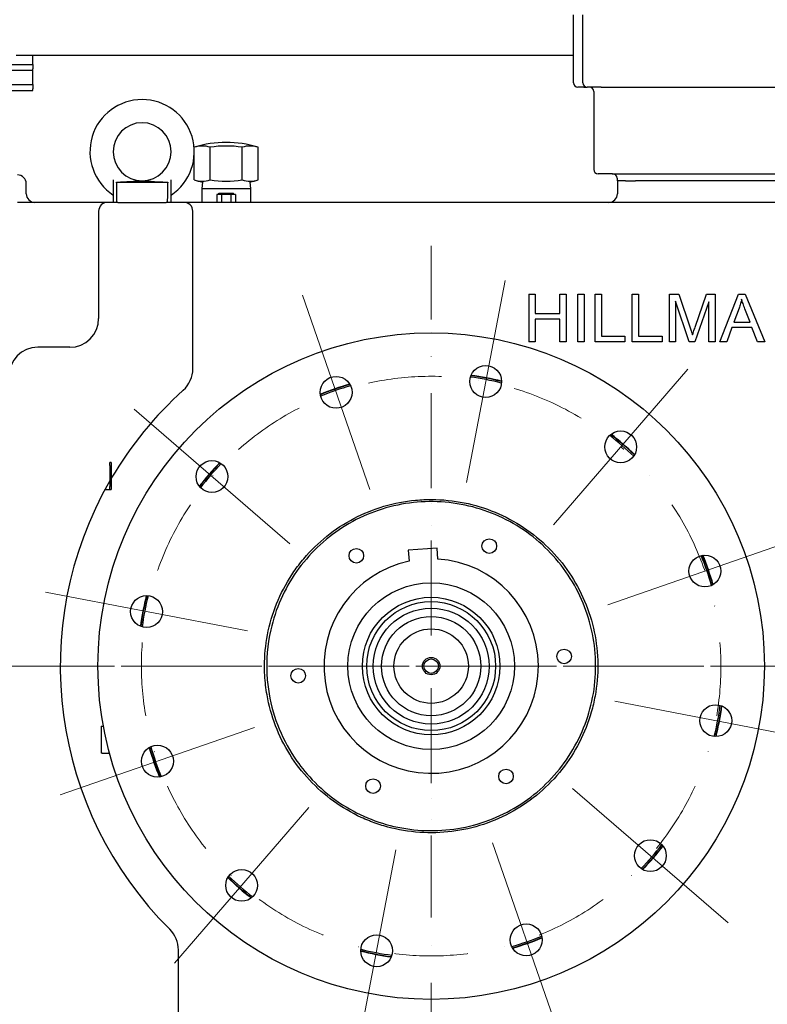
# Model space of a CAD drawing. Units: millimetres. Extents: x 622 to 8360, y 78 to 10896.
# Drawn here: x 1136 to 1652, y 5759 to 6439 of the extents above; entities that cross this region are included whole.
import ezdxf

# ---------------------------------------------------------------- set-up
doc = ezdxf.new("R2010")
doc.units = ezdxf.units.MM
doc.header["$LTSCALE"] = 40
doc.linetypes.add('DASHDOT2', pattern=[12.7, 6.35, -3.175, 0, -3.175])
for name, color, linetype, lineweight in [('Center Mark(Hillmar_metric)', 7, 'Continuous', 18), ('Dimensions(Hillmar_metric)', 7, 'Continuous', 13), ('Visible Edges(Hillmar_metric)', 7, 'Continuous', 25)]:
    doc.layers.add(name, color=color, linetype=linetype, lineweight=lineweight)
doc.styles.add('Hillmar_metric_Dimensions', font='arial.ttf')
doc.dimstyles.new('DEFAULT-ISO-Method 1b-Hillmar_metric', dxfattribs={"dimscale": 40, "dimtxt": 2, "dimasz": 2.5, "dimexe": 1, "dimexo": 1, "dimgap": 0.25, "dimtad": 1, "dimtih": 1, "dimtoh": 1, "dimrnd": 1e-08, "dimdsep": 46, "dimtxsty": 'Hillmar_metric_Dimensions', "dimcen": 0.09, "dimdle": 8, "dimclrd": 7, "dimclre": 7, "dimclrt": 7, "dimazin": 2, "dimtfac": 0.75, "dimtmove": 0, "dimatfit": 3, "dimfxl": 1, "dimtolj": 1, "dimlwd": 9, "dimlwe": 9, "dimarcsym": 0})

# ---------------------------------------------------------------- blocks, each defined once
blk = doc.blocks.new('*D25')
at = {"layer": 'Defpoints', "color": 0, "linetype": 'Continuous', "transparency": 16777216}
for p in [(2243.37, 6663.55), (926.3, 6404.17), (2243.37, 4939.81)]:
    blk.add_point(p, dxfattribs=at)
at = {"layer": 'Dimensions(Hillmar_metric)', "color": 7, "linetype": 'Continuous', "lineweight": 9, "transparency": 16777216}
for p, q in [((2243.37, 6623.55), (2243.37, 4899.81)), ((926.3, 6364.17), (926.3, 4899.81)), ((1026.3, 4939.81), (2143.37, 4939.81))]:
    blk.add_line(p, q, dxfattribs=at)
at = {"layer": 'Dimensions(Hillmar_metric)', "color": 7, "linetype": 'Continuous', "transparency": 16777216}
for points in [[(1026.3, 4956.48), (1026.3, 4923.14), (926.3, 4939.81)], [(2143.37, 4956.48), (2143.37, 4923.14), (2243.37, 4939.81)]]:
    blk.add_solid(points, dxfattribs=at)
at = {"layer": 'Dimensions(Hillmar_metric)', "color": 7, "linetype": 'Continuous', "lineweight": 13, "transparency": 16777216, "insert": (1584.83, 4990.68), "char_height": 80, "attachment_point": 5, "style": 'Hillmar_metric_Dimensions'}
blk.add_mtext('\\A1;1320', dxfattribs=at)
blk = doc.blocks.new('*D26')
at = {"layer": 'Defpoints', "color": 0, "linetype": 'Continuous', "transparency": 16777216}
for p in [(1420.3, 5992.87), (2134.3, 5392.87), (2415.68, 5392.87)]:
    blk.add_point(p, dxfattribs=at)
at = {"layer": 'Dimensions(Hillmar_metric)', "color": 7, "linetype": 'Continuous', "lineweight": 9, "transparency": 16777216}
for p, q in [((2415.68, 5892.87), (2415.68, 5743.72)), ((2415.68, 5492.87), (2415.68, 5642.03)), ((2174.3, 5392.87), (2455.68, 5392.87))]:
    blk.add_line(p, q, dxfattribs=at)
at = {"layer": 'Dimensions(Hillmar_metric)', "color": 7, "linetype": 'Continuous', "transparency": 16777216}
for points in [[(2399.02, 5892.87), (2432.35, 5892.87), (2415.68, 5992.87)], [(2399.02, 5492.87), (2432.35, 5492.87), (2415.68, 5392.87)]]:
    blk.add_solid(points, dxfattribs=at)
at = {"layer": 'Dimensions(Hillmar_metric)', "color": 7, "linetype": 'Continuous', "lineweight": 13, "transparency": 16777216, "insert": (2415.68, 5692.87), "char_height": 80, "attachment_point": 5, "style": 'Hillmar_metric_Dimensions'}
blk.add_mtext('\\A1;600', dxfattribs=at)
blk = doc.blocks.new('*D27')
at = {"layer": 'Defpoints', "color": 0, "linetype": 'Continuous', "transparency": 16777216}
for p in [(1420.3, 5992.87), (2044.8, 5637.87), (2135.25, 5637.87)]:
    blk.add_point(p, dxfattribs=at)
at = {"layer": 'Dimensions(Hillmar_metric)', "color": 7, "linetype": 'Continuous', "lineweight": 9, "transparency": 16777216}
for p, q in [((2135.25, 5892.87), (2135.25, 5866.25)), ((2135.25, 5737.87), (2135.25, 5764.5)), ((2084.8, 5637.87), (2175.25, 5637.87))]:
    blk.add_line(p, q, dxfattribs=at)
at = {"layer": 'Dimensions(Hillmar_metric)', "color": 7, "linetype": 'Continuous', "transparency": 16777216}
for points in [[(2118.58, 5892.87), (2151.91, 5892.87), (2135.25, 5992.87)], [(2118.58, 5737.87), (2151.91, 5737.87), (2135.25, 5637.87)]]:
    blk.add_solid(points, dxfattribs=at)
at = {"layer": 'Dimensions(Hillmar_metric)', "color": 7, "linetype": 'Continuous', "lineweight": 13, "transparency": 16777216, "insert": (2135.25, 5815.37), "char_height": 80, "attachment_point": 5, "style": 'Hillmar_metric_Dimensions'}
blk.add_mtext('\\A1;355', dxfattribs=at)

msp = doc.modelspace()

# ---------------------------------------------------------------- linework, layer by layer
at = {"layer": 'Center Mark(Hillmar_metric)', "linetype": 'DASHDOT2', "ltscale": 0.2}
for p, q in [((1420.2957, 6282.874), (1420.2957, 5362.4794)), ((1420.2957, 6282.874), (1420.2957, 5702.874)), ((1420.3016, 6166.4095), (1420.3016, 5819.4034)), ((2680.9906, 5992.874), (1130.2957, 5992.874)), ((1710.2957, 5992.874), (1130.2957, 5992.874)), ((1593.8047, 5992.9064), (1246.7986, 5992.9064))]:
    msp.add_line(p, q, dxfattribs=at)
at = {"layer": 'Center Mark(Hillmar_metric)'}
for p, q in [((1444.5741, 6119.5687), (1471.2991, 6259.0312)), ((1331.3874, 6248.8746), (1377.974, 6114.734)), ((1597.5446, 6197.8712), (1504.6688, 6090.4556)), ((1215.2985, 6170.1228), (1322.714, 6077.247)), ((1676.2963, 6081.7823), (1542.1558, 6035.1956)), ((1154.1385, 6043.8774), (1293.601, 6017.1523)), ((1686.4529, 5941.8706), (1546.9905, 5968.5956)), ((1164.2951, 5903.9656), (1298.4357, 5950.5523)), ((1625.2929, 5815.6251), (1517.8774, 5908.5009)), ((1243.0469, 5787.8768), (1335.9227, 5895.2923)), ((1509.2041, 5736.8734), (1462.6174, 5871.0139)), ((1369.2923, 5726.7168), (1396.0174, 5866.1792))]:
    msp.add_line(p, q, dxfattribs=at)
at = {"layer": 'Center Mark(Hillmar_metric)', "linetype": 'DASHDOT2', "ltscale": 0.2}
msp.add_arc((1420.2957, 5992.874), 200, 58.811982, 49.1519837, dxfattribs=at)
at = {"layer": 'Visible Edges(Hillmar_metric)'}
for p, q in [((1518.6259, 6395.374), (1518.6259, 6442.374)), ((1524.9759, 6395.374), (1524.9759, 6442.374)), ((1105.2957, 6408.1655), (1145.2957, 6408.1655)), ((1518.6259, 6414.1713), (1133.9557, 6414.1713)), ((1145.2957, 6414.1655), (1145.2957, 6414.1713)), ((1145.2957, 6408.1655), (1145.2957, 6414.1655)), ((1145.2957, 6408.1655), (1145.2957, 6405.1655)), ((1105.2957, 6404.1655), (1145.2957, 6404.1655)), ((1145.2957, 6404.1655), (1145.2957, 6405.1655)), ((1145.2957, 6400.1577), (1145.2957, 6404.1655)), ((1105.2957, 6394.1577), (1145.2957, 6394.1577)), ((1145.2957, 6394.1577), (1145.2957, 6400.1577)), ((1145.2957, 6394.1577), (1145.2957, 6391.1577)), ((1105.2957, 6390.1577), (1145.2957, 6390.1577)), ((1145.2957, 6390.1577), (1145.2957, 6391.1577)), ((1525.5491, 6392.374), (1521.6259, 6392.374)), ((1525.5491, 6392.374), (1527.9759, 6392.374)), ((1537.6759, 6392.374), (1527.9759, 6392.374)), ((1532.4759, 6389.374), (1532.4759, 6335.674)), ((1537.6759, 6392.374), (2065.5759, 6392.374)), ((1256.741, 6349.8592), (1256.741, 6350.9695)), ((1267.7683, 6328.3916), (1267.7683, 6350.9695)), ((1289.8231, 6328.3916), (1289.8231, 6350.9695)), ((1300.8505, 6328.3916), (1300.8505, 6350.9695)), ((1256.741, 6328.3916), (1256.741, 6345.8887)), ((1200.7957, 6328.4682), (1200.7957, 6312.874)), ((1203.0167, 6326.874), (1238.5748, 6326.874)), ((1220.7999, 6327.874), (1220.7916, 6327.874)), ((1240.7957, 6312.874), (1240.7957, 6328.4682)), ((1262.3714, 6326.8961), (1262.0952, 6322.4772)), ((1295.2201, 6326.8961), (1295.4962, 6322.4772)), ((1545.1759, 6332.674), (1535.4759, 6332.674)), ((1545.1759, 6332.674), (1966.6259, 6332.674)), ((1548.6259, 6329.674), (1548.6259, 6327.674)), ((1548.6259, 6327.674), (1548.7957, 6327.674)), ((1554.4711, 6327.674), (1548.7957, 6327.674)), ((1548.7957, 6327.674), (1548.7957, 6318.874)), ((1554.4711, 6327.674), (1561.3259, 6327.674)), ((1946.9259, 6327.674), (1561.3259, 6327.674)), ((1140.7957, 6318.874), (1140.7957, 6325.874)), ((1262.0952, 6322.4772), (1295.4962, 6322.4772)), ((1262.0952, 6322.4772), (1262.0952, 6312.874)), ((1273.7957, 6319.302), (1283.7957, 6319.302)), ((1273.7957, 6318.302), (1273.7957, 6319.302)), ((1283.7957, 6318.302), (1283.7957, 6319.302)), ((1295.4962, 6322.4772), (1295.4962, 6312.874)), ((1196.7957, 6312.874), (1134.7957, 6312.874)), ((1204.0924, 6312.874), (1196.7957, 6312.874)), ((1204.0924, 6312.874), (1237.499, 6312.874)), ((1249.7957, 6312.874), (1237.499, 6312.874)), ((1261.7957, 6312.874), (1249.7957, 6312.874)), ((1859.7957, 6312.874), (1261.7957, 6312.874)), ((1272.3799, 6318.302), (1272.3799, 6312.874)), ((1275.5878, 6318.302), (1272.3799, 6318.302)), ((1275.5878, 6318.302), (1275.5878, 6312.874)), ((1282.0036, 6318.302), (1275.5878, 6318.302)), ((1282.0036, 6318.302), (1282.0036, 6312.874)), ((1285.2115, 6318.302), (1282.0036, 6318.302)), ((1285.2115, 6318.302), (1285.2115, 6312.874)), ((1190.7957, 6306.874), (1190.7957, 6232.874)), ((1255.7957, 6198.1439), (1255.7957, 6306.874)), ((1487.6327, 6249.675), (1492.0093, 6249.675)), ((1487.6327, 6249.675), (1487.6327, 6216.675)), ((1492.0093, 6249.675), (1492.0093, 6236.1179)), ((1509.1129, 6249.675), (1513.4895, 6249.675)), ((1509.1129, 6236.1179), (1509.1129, 6249.675)), ((1513.4895, 6249.675), (1513.4895, 6216.675)), ((1521.5131, 6249.675), (1525.8896, 6249.675)), ((1521.5131, 6216.675), (1521.5131, 6249.675)), ((1525.8896, 6249.675), (1525.8896, 6216.675)), ((1533.385, 6249.675), (1537.7616, 6249.675)), ((1533.385, 6216.675), (1533.385, 6249.675)), ((1537.7616, 6249.675), (1537.7616, 6220.5737)), ((1559.0154, 6249.675), (1563.3919, 6249.675)), ((1559.0154, 6216.675), (1559.0154, 6249.675)), ((1563.3919, 6249.675), (1563.3919, 6220.5737)), ((1584.696, 6249.675), (1591.2608, 6249.675)), ((1584.696, 6216.675), (1584.696, 6249.675)), ((1588.8965, 6244.7703), (1588.8965, 6216.675)), ((1598.4544, 6216.675), (1588.8965, 6244.7703)), ((1591.2608, 6249.675), (1599.0832, 6226.3084)), ((1602.4285, 6226.7109), (1610.3515, 6249.675)), ((1610.3515, 6249.675), (1616.212, 6249.675)), ((1616.212, 6249.675), (1616.212, 6216.675)), ((1619.6327, 6216.675), (1632.3096, 6249.675)), ((1632.3096, 6249.675), (1637.0382, 6249.675)), ((1637.0382, 6249.675), (1650.5199, 6216.675)), ((1612.0116, 6244.2924), (1602.3782, 6216.675)), ((1612.0116, 6216.675), (1612.0116, 6244.2924)), ((1632.7875, 6239.8907), (1629.1404, 6230.207)), ((1640.3584, 6230.207), (1636.8873, 6239.3625)), ((1492.0093, 6236.1179), (1509.1129, 6236.1179)), ((1492.0093, 6232.2192), (1492.0093, 6216.675)), ((1509.1129, 6232.2192), (1492.0093, 6232.2192)), ((1509.1129, 6216.675), (1509.1129, 6232.2192)), ((1627.8827, 6226.6605), (1624.2608, 6216.675)), ((1641.7166, 6226.6605), (1627.8827, 6226.6605)), ((1629.1404, 6230.207), (1640.3584, 6230.207)), ((1645.5398, 6216.675), (1641.7166, 6226.6605)), ((1537.7616, 6220.5737), (1554.01, 6220.5737)), ((1554.01, 6220.5737), (1554.01, 6216.675)), ((1563.3919, 6220.5737), (1579.6404, 6220.5737)), ((1579.6404, 6220.5737), (1579.6404, 6216.675)), ((1170.7957, 6212.874), (1148.7957, 6212.874)), ((1492.0093, 6216.675), (1487.6327, 6216.675)), ((1513.4895, 6216.675), (1509.1129, 6216.675)), ((1525.8896, 6216.675), (1521.5131, 6216.675)), ((1554.01, 6216.675), (1533.385, 6216.675)), ((1579.6404, 6216.675), (1559.0154, 6216.675)), ((1588.8965, 6216.675), (1584.696, 6216.675)), ((1602.3782, 6216.675), (1598.4544, 6216.675)), ((1616.212, 6216.675), (1612.0116, 6216.675)), ((1624.2608, 6216.675), (1619.6327, 6216.675)), ((1650.5199, 6216.675), (1645.5398, 6216.675)), ((1198.5457, 6131.332), (1198.5457, 6133.332)), ((1199.5457, 6133.332), (1198.5457, 6133.332)), ((1198.5457, 6131.332), (1198.5457, 6116.832)), ((1199.5457, 6133.332), (1199.5457, 6131.332)), ((1199.5457, 6131.332), (1199.5457, 6116.832)), ((1198.5457, 6114.832), (1198.5457, 6116.832)), ((1199.5457, 6116.832), (1199.5457, 6114.832)), ((1195.3135, 6114.832), (1197.8313, 6114.832)), ((1197.8313, 6114.832), (1198.5457, 6114.832)), ((1198.5457, 6114.832), (1199.5457, 6114.832)), ((1424.4121, 6074.2857), (1404.4646, 6072.8376)), ((1404.4646, 6072.8376), (1405.0133, 6065.2787)), ((1424.9609, 6066.7268), (1424.4121, 6074.2857)), ((1192.5457, 5951.332), (1193.2602, 5951.332)), ((1192.5457, 5951.332), (1192.5457, 5932.832)), ((1193.2602, 5951.332), (1194.0784, 5951.332)), ((1193.2602, 5932.832), (1192.5457, 5932.832)), ((1193.2602, 5932.832), (1197.8313, 5932.832)), ((1197.8313, 5932.832), (1198.271, 5932.832)), ((1245.7957, 5714.8641), (1245.7957, 5797.0533))]:
    msp.add_line(p, q, dxfattribs=at)
for centre, radius in [((1420.2957, 5992.874), 230), ((1457.9366, 6189.2999), 11), ((1354.6807, 6181.8043), 11), ((1551.1067, 6144.1634), 11), ((1269.0063, 6123.6849), 11), ((1460.4064, 6075.6697), 5.053), ((1368.6479, 6069.0087), 5.053), ((1609.2261, 6058.489), 11), ((1420.2957, 5992.874), 57.5), ((1223.8698, 6030.5149), 11), ((1420.2957, 5992.874), 47.5), ((1420.2957, 5992.874), 44.5), ((1420.2957, 5992.874), 40), ((1420.2957, 5992.874), 34.291), ((1420.2957, 5992.874), 25.6896), ((1512.0543, 5999.535), 5.053), ((1420.2957, 5992.874), 6), ((1420.2957, 5992.874), 5), ((1328.5372, 5986.2129), 5.053), ((1616.7217, 5955.2331), 11), ((1231.3654, 5927.2589), 11), ((1471.9436, 5916.7392), 5.053), ((1380.1851, 5910.0782), 5.053), ((1571.5852, 5862.063), 11), ((1289.4848, 5841.5845), 11), ((1485.9108, 5803.9436), 11), ((1382.6548, 5796.448), 11)]:
    msp.add_circle(centre, radius, dxfattribs=at)
for centre, radius, start, end in [((1521.6259, 6395.374), 3, 180, 270), ((1527.9759, 6395.374), 3, 180, 270), ((1529.4759, 6389.374), 3, 0, 90), ((1220.7957, 6347.874), 36, 90, 236.2510114), ((1220.7957, 6347.874), 36, 303.7489886, 90), ((1220.7957, 6347.874), 20, 90, 269.9881638), ((1220.7957, 6347.874), 20, 270.0118362, 90), ((1278.7957, 6279.2856), 75, 72.8985966, 107.1014034), ((1278.7957, 6279.2856), 72.5272, 81.2545465, 98.7454535), ((1535.4759, 6335.674), 3, 180, 270), ((1134.7957, 6325.874), 6, 0, 90), ((1278.7957, 6400.0756), 75, 252.8985966, 257.3502268), ((1278.7957, 6400.0756), 72.5272, 261.2545465, 278.7454535), ((1278.7957, 6400.0756), 75, 282.6497732, 287.1014034), ((1545.6259, 6329.674), 3, 0, 90), ((1146.7957, 6318.874), 6, 180, 270), ((1196.7957, 6306.874), 6, 90, 180), ((1249.7957, 6306.874), 6, 0, 90), ((1542.7957, 6318.874), 6, 270, 0), ((1170.7957, 6232.874), 20, 270, 0), ((1148.7957, 6192.874), 20, 90, 180), ((1235.7957, 6198.1439), 20, 311.9497246, 0), ((1420.2957, 5992.874), 201.3254, 76.033604, 82.2703634), ((1420.2957, 5992.874), 202.2905, 76.0869237, 82.2170437), ((1420.2957, 5992.874), 202.5468, 76.10532, 82.1986474), ((1420.2957, 5992.874), 202.5468, 106.10532, 112.1986474), ((1420.2957, 5992.874), 202.2905, 106.0869237, 112.2170437), ((1420.2957, 5992.874), 201.3254, 106.033604, 112.2703634), ((1420.2957, 5992.874), 256, 131.9497246, 149.5763463), ((1420.2957, 5992.874), 201.3254, 46.033604, 52.2703634), ((1420.2957, 5992.874), 202.2905, 46.0869237, 52.2170437), ((1420.2957, 5992.874), 202.5468, 46.10532, 52.1986474), ((1420.2957, 5992.874), 202.5468, 136.10532, 142.1986474), ((1420.2957, 5992.874), 202.2905, 136.0869237, 142.2170437), ((1420.2957, 5992.874), 201.3254, 136.033604, 142.2703634), ((1420.2957, 5992.874), 256, 150.0212674, 225.1938681), ((1420.2957, 5992.874), 201.3254, 16.033604, 22.2703634), ((1420.2957, 5992.874), 202.2905, 16.0869237, 22.2170437), ((1420.2957, 5992.874), 202.5468, 16.10532, 22.1986474), ((1420.2957, 5992.874), 74, 101.9184179, 86.3855495), ((1420.2957, 5992.874), 202.5468, 166.10532, 172.1986474), ((1420.2957, 5992.874), 202.2905, 166.0869237, 172.2170437), ((1420.2957, 5992.874), 201.3254, 166.033604, 172.2703634), ((1420.2957, 5992.874), 201.3254, 346.033604, 352.2703634), ((1420.2957, 5992.874), 202.2905, 346.0869237, 352.2170437), ((1420.2957, 5992.874), 202.5468, 346.10532, 352.1986474), ((1420.2957, 5992.874), 202.5468, 196.10532, 202.1986474), ((1420.2957, 5992.874), 202.2905, 196.0869237, 202.2170437), ((1420.2957, 5992.874), 201.3254, 196.033604, 202.2703634), ((1420.2957, 5992.874), 201.3254, 316.033604, 322.2703634), ((1420.2957, 5992.874), 202.2905, 316.0869237, 322.2170437), ((1420.2957, 5992.874), 202.5468, 316.10532, 322.1986474), ((1420.2957, 5992.874), 202.5468, 226.10532, 232.1986474), ((1420.2957, 5992.874), 202.2905, 226.0869237, 232.2170437), ((1420.2957, 5992.874), 201.3254, 226.033604, 232.2703634), ((1225.7957, 5797.0533), 20, 0, 45.1938681), ((1420.2957, 5992.874), 201.3254, 286.033604, 292.2703634), ((1420.2957, 5992.874), 202.2905, 286.0869237, 292.2170437), ((1420.2957, 5992.874), 202.5468, 286.10532, 292.1986474), ((1420.2957, 5992.874), 202.2905, 256.0869237, 262.2170437), ((1420.2957, 5992.874), 202.5468, 256.10532, 262.1986474), ((1420.2957, 5992.874), 201.3254, 256.033604, 262.2703634)]:
    msp.add_arc(centre, radius, start, end, dxfattribs=at)
for centre, major_axis, ratio, start_param, end_param in [((1262.2546, 6279.2856), (0, 72.5272), 0.5, 6.13054835, 6.43582227), ((1295.3368, 6279.2856), (0, 72.5272), 0.5, 6.13054835, 6.43582227), ((1220.7957, 6712.4761), (0, -841.2677), 0.02377364, 5.1891363, 5.20735301), ((1220.7957, 6712.4761), (0, -841.2677), 0.02377364, 1.0758323, 1.094049), ((1262.2546, 6400.0756), (0, -72.5272), 0.5, 6.13054835, 6.43582227), ((1295.3368, 6400.0756), (0, -72.5272), 0.5, 6.13054835, 6.43582227)]:
    msp.add_ellipse(centre, major_axis=major_axis, ratio=ratio, start_param=start_param, end_param=end_param, dxfattribs=at)
for points, knots in [([(1203.0167, 6326.874), (1204.8579, 6326.9551), (1206.6935, 6327.0402), (1210.7897, 6327.239), (1212.9051, 6327.3486), (1216.4808, 6327.5358), (1217.9215, 6327.6128), (1219.4193, 6327.677), (1219.7875, 6327.69), (1220.2615, 6327.7007), (1220.4036, 6327.703), (1220.5969, 6327.7048), (1220.6455, 6327.7051), (1220.7267, 6327.7054), (1220.7591, 6327.7054), (1220.7916, 6327.7054)], [-0.838202477, -0.838202477, -0.838202477, -0.838202477, -0.653560917, -0.653560917, -0.412169474, -0.412169474, -0.171519596, -0.171519596, -0.068146267, -0.068146267, -0.024495638, -0.024495638, -0.009856435, -0.009856435, -0.000114988, -0.000114988, -0.000114988, -0.000114988]), ([(1220.7916, 6327.7054), (1220.793, 6327.7054), (1220.7944, 6327.7054), (1220.7971, 6327.7054), (1220.7985, 6327.7054), (1220.7999, 6327.7054)], [0.795849952398, 0.795849952398, 0.795849952398, 0.795849952398, 0.796263033696, 0.796263033696, 0.796676115, 0.796676115, 0.796676115, 0.796676115]), ([(1220.7999, 6327.7054), (1220.8275, 6327.7054), (1220.8551, 6327.7054), (1220.9176, 6327.7052), (1220.9524, 6327.705), (1221.0724, 6327.7042), (1221.1568, 6327.7032), (1221.7489, 6327.694), (1222.3237, 6327.6726), (1225.1183, 6327.5418), (1228.311, 6327.3635), (1233.8382, 6327.0906), (1236.1161, 6326.9823), (1238.5748, 6326.874)], [-3.24123755, -3.24123755, -3.24123755, -3.24123755, -3.20565732, -3.20565732, -3.16075421, -3.16075421, -3.05067937, -3.05067937, -2.38655316, -2.38655316, -0.79522954, -0.79522954, -0.05007512, -0.05007512, -0.05007512, -0.05007512]), ([(1634.5733, 6246.204), (1634.3538, 6245.1403), (1634.0954, 6244.0859), (1633.4994, 6241.979), (1633.1612, 6240.9289), (1632.7875, 6239.8907)], [-0.656892652, -0.656892652, -0.656892652, -0.656892652, -0.33104746, -0.33104746, 0, 0, 0, 0]), ([(1636.8873, 6239.3625), (1636.4235, 6240.6043), (1635.9541, 6241.9041), (1635.196, 6244.1453), (1634.8568, 6245.2023), (1634.5733, 6246.204)], [-0.710974252, -0.710974252, -0.710974252, -0.710974252, -0.312318265, -0.312318265, 0, 0, 0, 0]), ([(1599.0832, 6226.3084), (1599.3889, 6225.3843), (1599.7189, 6224.3813), (1600.2263, 6222.8188), (1600.4674, 6222.0702), (1600.6678, 6221.4288)], [-0.496207536, -0.496207536, -0.496207536, -0.496207536, -0.201600481, -0.201600481, 0, 0, 0, 0]), ([(1600.6678, 6221.4288), (1600.8866, 6222.135), (1601.1522, 6222.9449), (1601.718, 6224.6423), (1602.0851, 6225.7164), (1602.4285, 6226.7109)], [-0.535696722, -0.535696722, -0.535696722, -0.535696722, -0.315615463, -0.315615463, 0, 0, 0, 0]), ([(1305.4781, 5986.4007), (1305.7311, 5981.9133), (1306.247, 5977.4424), (1307.0241, 5973.0108), (1309.5753, 5958.4623), (1314.9056, 5944.5408), (1330.6038, 5919.3753), (1340.8614, 5908.3934), (1358.9301, 5895.334), (1365.3339, 5891.5872), (1373.7423, 5887.7015), (1375.4495, 5886.9623), (1378.0177, 5885.9235), (1378.8655, 5885.5923), (1383.2058, 5883.9555), (1386.7565, 5882.8102), (1397.5569, 5879.898), (1404.929, 5878.6615), (1419.8012, 5877.634), (1427.2658, 5877.8439), (1442.0479, 5879.7045), (1449.3303, 5881.3505), (1463.479, 5886.0294), (1470.3115, 5889.0521), (1483.2896, 5896.3741), (1489.4052, 5900.6549), (1500.7312, 5910.3466), (1505.9135, 5915.7362), (1515.1646, 5927.4475), (1519.2105, 5933.742), (1526.025, 5947.0259), (1528.7775, 5953.9838), (1531.8655, 5964.747), (1532.7195, 5968.3827), (1534.744, 5979.3797), (1535.3776, 5986.8196), (1535.1968, 6001.7261), (1534.3811, 6009.1573), (1531.3239, 6023.7486), (1529.0913, 6030.8744), (1523.2792, 6044.5934), (1519.7136, 6051.1541), (1511.3617, 6063.4965), (1506.5944, 6069.2486), (1496.0198, 6079.7434), (1490.2386, 6084.4623), (1477.8341, 6092.7237), (1471.2386, 6096.2445), (1457.4541, 6101.9609), (1450.2975, 6104.1421), (1435.6625, 6107.0868), (1428.2188, 6107.8433), (1417.0217, 6107.8879), (1413.2906, 6107.7211), (1402.1573, 6106.6786), (1394.8253, 6105.265), (1380.529, 6101.037), (1373.5991, 6098.2308), (1360.3888, 6091.3202), (1354.1389, 6087.2338), (1342.5171, 6077.9092), (1337.1729, 6072.6931), (1329.9666, 6064.145), (1327.7025, 6061.1778), (1317.0727, 6045.7444), (1311.0605, 6031.8349), (1306.3668, 6010.114), (1305.5101, 6002.937), (1305.2539, 5992.6156), (1305.3031, 5989.5042), (1305.4781, 5986.4007)], [-1.34976266, -1.34976266, -1.34976266, -1.34976266, 0, 0, 0, 4.43118072, 4.43118072, 8.89805151, 8.89805151, 11.11829146, 11.11829146, 11.67621583, 11.67621583, 11.94920647, 11.94920647, 13.06752308, 13.06752308, 15.30425428, 15.30425428, 17.53875815, 17.53875815, 19.77280757, 19.77280757, 22.00838649, 22.00838649, 24.24207236, 24.24207236, 26.47929784, 26.47929784, 28.71817965, 28.71817965, 30.95698825, 30.95698825, 32.07637924, 32.07637924, 34.31046891, 34.31046891, 36.54723604, 36.54723604, 38.78150325, 38.78150325, 41.01563202, 41.01563202, 43.25090911, 43.25090911, 45.48373117, 45.48373117, 47.72062162, 47.72062162, 49.95902018, 49.95902018, 52.19752069, 52.19752069, 53.31687661, 53.31687661, 55.55082605, 55.55082605, 57.78764151, 57.78764151, 60.02168366, 60.02168366, 62.25590758, 62.25590758, 63.37450899, 63.37450899, 67.87568018, 67.87568018, 70.03852864, 70.03852864, 70.97202077, 70.97202077, 70.97202077, 70.97202077]), ([(1306.9506, 5986.4838), (1306.3347, 5996.9357), (1307.1956, 6007.5197), (1312.8239, 6032.2276), (1318.7967, 6045.8858), (1335.8045, 6070.0879), (1346.5102, 6080.4365), (1371.381, 6096.351), (1385.2064, 6101.8693), (1414.2097, 6107.164), (1429.0928, 6107.039), (1457.8975, 6100.968), (1471.6376, 6095.2232), (1496.0004, 6078.7033), (1506.5549, 6068.1884), (1522.8756, 6043.622), (1528.663, 6029.8942), (1534.4591, 6000.9297), (1534.6105, 5986.031), (1528.975, 5956.9962), (1523.4599, 5943.1518), (1507.2047, 5918.4059), (1496.8412, 5907.691), (1472.384, 5890.9632), (1458.7205, 5884.9905), (1429.7252, 5878.8108), (1414.8113, 5878.4843), (1385.6588, 5883.7902), (1371.7756, 5889.1572), (1344.1038, 5906.8125), (1334.0334, 5918.2831), (1327.6438, 5927.3514), (1322.7606, 5934.2819), (1318.6614, 5941.7366), (1312.2448, 5957.262), (1309.8618, 5965.3996), (1307.686, 5978.0379), (1307.2001, 5982.2502), (1306.9506, 5986.4838)], [-51.03147726, -51.03147726, -51.03147726, -51.03147726, -47.98903181, -47.98903181, -43.87751803, -43.87751803, -39.88392098, -39.88392098, -36.00261416, -36.00261416, -32.23398004, -32.23398004, -28.57869473, -28.57869473, -25.03390113, -25.03390113, -21.60343703, -21.60343703, -18.28746176, -18.28746176, -15.08431938, -15.08431938, -11.99090058, -11.99090058, -9.00299878, -9.00299878, -6.11564855, -6.11564855, -3.32799301, -3.32799301, 0, 0, 0, 2.54340046, 2.54340046, 5.03966012, 5.03966012, 6.27200763, 6.27200763, 6.27200763, 6.27200763])]:
    msp.add_open_spline(points, degree=3, knots=knots, dxfattribs=at)
for points in [[(1203.0259, 6326.4254), (1203.0241, 6326.575), (1203.0209, 6326.7246), (1203.0167, 6326.874)], [(1238.5748, 6326.874), (1238.5705, 6326.7246), (1238.5674, 6326.575), (1238.5656, 6326.4254)]]:
    msp.add_open_spline(points, degree=3, dxfattribs=at)

# ---------------------------------------------------------------- dimensions: what is measured, and where the dimension line sits
at = {"layer": 'Dimensions(Hillmar_metric)', "color": 7, "linetype": 'Continuous', "lineweight": 13}
for base, p1, p2, angle, override, picture, middle in [((2243.371, 4939.811), (926.2957, 6404.1655), (2243.371, 6663.549), 180, {"dimgap": 0.25, "dimtih": 0, "dimtoh": 0, "dimdec": 0, "dimlfac": 1.002221, "dimtol": 0, "dimlim": 0, "dimtp": 0, "dimtm": 0, "dimtdec": 2, "dimtofl": 0, "dimatfit": 1}, '*D25', (1584.8334, 4939.811)), ((2415.6833, 5392.874), (1420.2957, 5992.874), (2134.2957, 5392.874), 90, {"dimgap": 0.25, "dimdec": 0, "dimse1": 1, "dimtol": 0, "dimlim": 0, "dimtp": 0, "dimtm": 0, "dimtdec": 2, "dimtofl": 0, "dimatfit": 1}, '*D26', (2415.6833, 5692.874)), ((2135.248, 5637.874), (1420.2957, 5992.874), (2044.7957, 5637.874), 90, {"dimgap": 0.25, "dimdec": 2, "dimse1": 1, "dimtol": 0, "dimlim": 0, "dimtp": 0, "dimtm": 0, "dimtdec": 2, "dimtofl": 0, "dimatfit": 1}, '*D27', (2135.248, 5815.374))]:
    dim = msp.add_linear_dim(base=base, p1=p1, p2=p2, angle=angle, dimstyle='DEFAULT-ISO-Method 1b-Hillmar_metric', override=override, dxfattribs=at)
    dim.commit()
    dim.dimension.update_dxf_attribs({"geometry": picture, "text_midpoint": middle, "dimtype": 160})

doc.saveas('drawing.dxf')
